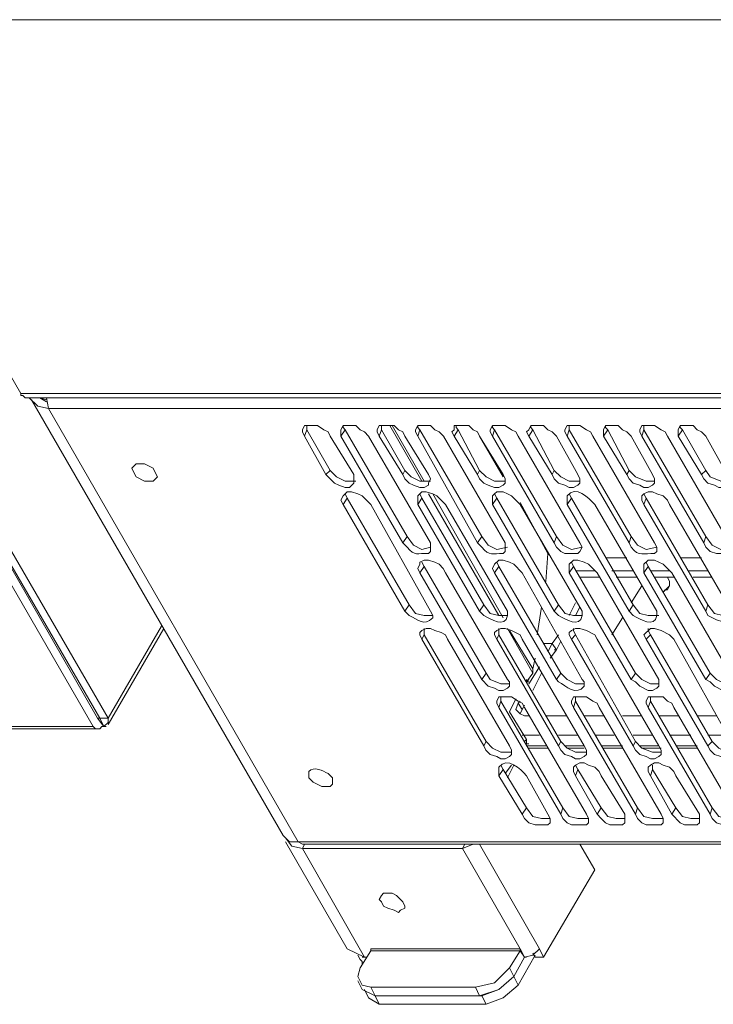
# Model space of a CAD drawing. Units: inches. Extents: x 0 to 11.7, y 0 to 16.5.
# Drawn here: x 2.8 to 3, y 9.1 to 9.5 of the extents above; entities that cross this region are included whole.
import ezdxf

# ---------------------------------------------------------------- set-up
doc = ezdxf.new("R2010")
doc.units = ezdxf.units.IN
doc.header["$MEASUREMENT"] = 0
doc.layers.add('Layer 1', color=7, linetype='Continuous')

# ---------------------------------------------------------------- blocks, each defined once
blk = doc.blocks.new('block 3')
at = {"layer": 'Layer 1', "color": 7, "lineweight": 13, "true_color": 0xffffff}
for points in [[(2.7425, 9.40415), (2.70583, 9.40415), (2.80667, 9.22999), (2.18083, 9.22999), (2.02167, 9.50582)], [(3.62417, 9.50582), (2.69, 9.50582)], [(2.69417, 9.50582), (2.77833, 9.35999)], [(2.80834, 9.23332), (2.71, 9.40415)], [(2.71333, 9.40415), (2.8125, 9.23332), (2.80916, 9.23332), (2.71, 9.40415)], [(2.77833, 9.35999), (2.77833, 9.35915), (2.77917, 9.35915), (2.78, 9.35832)], [(2.77833, 9.35999), (3.71084, 9.35999)], [(3.71417, 9.35915), (3.71417, 9.35415), (2.78916, 9.35415)], [(2.78, 9.35832), (3.7125, 9.35832)], [(2.78166, 9.35832), (2.785, 9.35498), (2.78916, 9.35415)], [(2.7825, 9.35749), (2.88083, 9.18749)], [(2.78833, 9.35666), (2.78583, 9.35832), (2.78833, 9.35749)], [(2.78916, 9.35415), (2.78833, 9.35832)], [(3.81167, 9.18498), (2.88666, 9.18498), (2.78916, 9.35415)], [(2.78916, 9.35415), (2.79, 9.35415)], [(2.88917, 9.34332), (2.8975, 9.32831), (2.90083, 9.32499), (2.9025, 9.32415), (2.905, 9.32332), (2.90666, 9.32332), (2.90833, 9.32499), (2.90833, 9.32831), (2.89917, 9.34332), (2.89834, 9.34498), (2.89667, 9.34582), (2.89417, 9.34748), (2.88917, 9.34748), (2.88833, 9.34582), (2.88833, 9.34498), (2.88917, 9.34332)], [(2.88917, 9.34332), (2.89, 9.34582), (2.89, 9.34748)], [(2.90333, 9.34332), (2.905, 9.34582), (2.90417, 9.34665), (2.90417, 9.34748)], [(2.91833, 9.34332), (2.9275, 9.32831), (2.92833, 9.32665), (2.93, 9.32499), (2.93167, 9.32415), (2.93417, 9.32332), (2.93583, 9.32332), (2.9375, 9.32415), (2.9375, 9.32499), (2.93833, 9.32665), (2.9375, 9.32831), (2.92833, 9.34332), (2.9275, 9.34498), (2.92584, 9.34582), (2.92417, 9.34748), (2.91833, 9.34748), (2.9175, 9.34582), (2.9175, 9.34498), (2.91833, 9.34332)], [(2.91833, 9.34332), (2.91917, 9.34582), (2.91917, 9.34748)], [(2.935, 9.32582), (2.9225, 9.34749)], [(2.92333, 9.34749), (2.93583, 9.32582)], [(2.93334, 9.34332), (2.93417, 9.34582), (2.93334, 9.34665), (2.93334, 9.34748)], [(2.9475, 9.34332), (2.95667, 9.32831), (2.95751, 9.32665), (2.95917, 9.32499), (2.96084, 9.32415), (2.96334, 9.32332), (2.965, 9.32332), (2.96667, 9.32415), (2.9675, 9.32499), (2.9675, 9.32665), (2.96667, 9.32831), (2.95751, 9.34332), (2.95667, 9.34498), (2.955, 9.34582), (2.95334, 9.34748), (2.9475, 9.34748), (2.9475, 9.34582), (2.94667, 9.34498), (2.9475, 9.34332)], [(2.9475, 9.34332), (2.94917, 9.34582), (2.94834, 9.34665), (2.94834, 9.34748)], [(2.9625, 9.34332), (2.98667, 9.30165), (2.98749, 9.29998), (2.98916, 9.29831), (2.99083, 9.29749), (2.99583, 9.29749), (2.99666, 9.29831), (2.9975, 9.29998), (2.99666, 9.30165), (2.9725, 9.34332), (2.97167, 9.34498), (2.97, 9.34582), (2.9675, 9.34748), (2.9625, 9.34748), (2.96166, 9.34582), (2.96166, 9.34498), (2.9625, 9.34332)], [(2.9625, 9.34332), (2.96333, 9.34582), (2.9625, 9.34665), (2.9625, 9.34748)], [(2.97666, 9.34332), (2.98583, 9.32831), (2.98666, 9.32665), (2.98833, 9.32499), (2.99083, 9.32415), (2.9925, 9.32332), (2.99416, 9.32332), (2.99583, 9.32415), (2.99666, 9.32499), (2.99666, 9.32665), (2.99583, 9.32831), (2.98749, 9.34332), (2.98583, 9.34498), (2.98416, 9.34582), (2.9825, 9.34748), (2.9775, 9.34748), (2.97666, 9.34582), (2.97583, 9.34498), (2.97666, 9.34332)], [(2.97666, 9.34332), (2.97833, 9.34582), (2.9775, 9.34665), (2.9775, 9.34748)], [(2.99167, 9.34332), (2.9925, 9.34582), (2.9925, 9.34748)], [(3.00583, 9.34332), (3.015, 9.32831), (3.01583, 9.32665), (3.0175, 9.32499), (3.02, 9.32415), (3.02167, 9.32332), (3.02333, 9.32332), (3.025, 9.32415), (3.02583, 9.32499), (3.02583, 9.32665), (3.025, 9.32831), (3.01666, 9.34332), (3.015, 9.34498), (3.01333, 9.34582), (3.01166, 9.34748), (3.00667, 9.34748), (3.00583, 9.34582), (3.00583, 9.34332)], [(3.00583, 9.34332), (3.0075, 9.34582), (3.00667, 9.34665), (3.00667, 9.34748)], [(3.02083, 9.34332), (3.045, 9.30165), (3.04583, 9.29998), (3.0475, 9.29831), (3.05, 9.29749), (3.055, 9.29749), (3.05583, 9.29831), (3.05583, 9.29998), (3.055, 9.30165), (3.03084, 9.34332), (3.03, 9.34498), (3.02833, 9.34582), (3.02583, 9.34748), (3.02083, 9.34748), (3.02, 9.34582), (3.02, 9.34498), (3.02083, 9.34332)], [(3.02083, 9.34332), (3.02167, 9.34582), (3.02167, 9.34748)], [(3.035, 9.34332), (3.04417, 9.32831), (3.045, 9.32665), (3.04666, 9.32499), (3.04917, 9.32415), (3.05084, 9.32332), (3.0525, 9.32332), (3.05417, 9.32415), (3.055, 9.32499), (3.055, 9.32665), (3.05417, 9.32831), (3.04583, 9.34332), (3.04417, 9.34498), (3.0425, 9.34582), (3.04083, 9.34748), (3.03583, 9.34748), (3.035, 9.34582), (3.035, 9.34332)], [(3.035, 9.34332), (3.03667, 9.34582), (3.03583, 9.34665), (3.03583, 9.34748)], [(2.8975, 9.32832), (2.89917, 9.32999), (2.89, 9.34583)], [(2.9275, 9.30165), (2.92917, 9.30415), (2.905, 9.34582)], [(2.9275, 9.32832), (2.92833, 9.32999), (2.91916, 9.34583)], [(2.95667, 9.30165), (2.95833, 9.30415), (2.93416, 9.34582)], [(2.95667, 9.32832), (2.9575, 9.32999), (2.94916, 9.34583)], [(2.96667, 9.32749), (2.9575, 9.34332)], [(2.98667, 9.30165), (2.9875, 9.30415), (2.96333, 9.34582)], [(2.98583, 9.32832), (2.98667, 9.32999), (2.97833, 9.34583)], [(3.01584, 9.30165), (3.01667, 9.30415), (2.9925, 9.34582)], [(3.015, 9.32832), (3.01584, 9.32999), (3.0075, 9.34583)], [(3.045, 9.30165), (3.04584, 9.30415), (3.02167, 9.34582)], [(3.04417, 9.32832), (3.04584, 9.32999), (3.03667, 9.34583)], [(2.8225, 9.32916), (2.82334, 9.32749), (2.82667, 9.32582), (2.83, 9.32582), (2.83167, 9.32749), (2.83084, 9.32916), (2.83, 9.33082), (2.82667, 9.33249), (2.82334, 9.33249), (2.82167, 9.33082), (2.8225, 9.32916)], [(2.89917, 9.32998), (2.90167, 9.32748), (2.905, 9.32582), (2.90917, 9.32582)], [(2.92833, 9.32998), (2.93083, 9.32748), (2.93416, 9.32582), (2.93833, 9.32582)], [(2.9575, 9.32998), (2.96, 9.32748), (2.96333, 9.32582), (2.9675, 9.32582)], [(2.98667, 9.32998), (2.98917, 9.32748), (2.9925, 9.32582), (2.99666, 9.32582)], [(3.01584, 9.32998), (3.01834, 9.32748), (3.0225, 9.32582), (3.02583, 9.32582)], [(3.04583, 9.32998), (3.0475, 9.32748), (3.05166, 9.32582), (3.055, 9.32582)], [(2.90417, 9.31665), (2.90584, 9.31915), (2.905, 9.32081)], [(2.93334, 9.31665), (2.935, 9.31915), (2.93417, 9.32081)], [(2.965, 9.27332), (2.9375, 9.32082)], [(2.93917, 9.32082), (2.96667, 9.27249)], [(2.9625, 9.31665), (2.96417, 9.31915), (2.96333, 9.32081)], [(2.99167, 9.31665), (2.99333, 9.31915), (2.9925, 9.32081)], [(3.02167, 9.31665), (3.04584, 9.27498), (3.04666, 9.27332), (3.05, 9.27165), (3.0525, 9.27082), (3.05417, 9.27082), (3.05667, 9.27332), (3.05583, 9.27498), (3.03167, 9.31665), (3.03084, 9.31832), (3.02917, 9.31999), (3.02667, 9.32081), (3.025, 9.32165), (3.02334, 9.32165), (3.02167, 9.32081), (3.02083, 9.31999), (3.02083, 9.31832), (3.02167, 9.31665)], [(3.02167, 9.31665), (3.0225, 9.31915), (3.02167, 9.32081)], [(2.92833, 9.27498), (2.93, 9.27749), (2.90583, 9.31915)], [(2.9575, 9.27498), (2.95917, 9.27749), (2.935, 9.31915)], [(2.98667, 9.27498), (2.98834, 9.27749), (2.96417, 9.31915)], [(2.985, 9.29665), (2.98416, 9.29749), (2.97333, 9.31748)], [(3.01584, 9.27498), (3.0175, 9.27749), (2.99333, 9.31915)], [(3.04583, 9.27498), (3.04666, 9.27749), (3.02249, 9.31915)], [(2.92917, 9.30415), (2.93167, 9.30082), (2.935, 9.29915), (2.93833, 9.29998)], [(2.95833, 9.30415), (2.96084, 9.30082), (2.96417, 9.29915), (2.96834, 9.29998)], [(2.9875, 9.30415), (2.99, 9.30082), (2.99333, 9.29915), (2.9975, 9.29998)], [(3.01667, 9.30415), (3.01917, 9.30082), (3.0225, 9.29915), (3.02667, 9.29998)], [(3.04583, 9.30415), (3.04833, 9.30082), (3.05166, 9.29915), (3.05583, 9.29998)], [(2.98333, 9.28666), (2.98416, 9.29749)], [(2.93416, 9.28998), (2.95833, 9.24832), (2.96083, 9.24582), (2.96333, 9.24498), (2.965, 9.24415), (2.96666, 9.24415), (2.96833, 9.24498), (2.96916, 9.24582), (2.96916, 9.24748), (2.96833, 9.24832), (2.94417, 9.28998), (2.94333, 9.29165), (2.94166, 9.29332), (2.94, 9.29415), (2.9375, 9.29498), (2.93583, 9.29498), (2.93416, 9.29415), (2.93416, 9.29332), (2.93333, 9.29165), (2.93416, 9.28998)], [(2.93416, 9.28998), (2.93583, 9.29249), (2.935, 9.29415)], [(2.96333, 9.28998), (2.965, 9.29249), (2.96417, 9.29415)], [(2.9925, 9.28998), (3.01667, 9.24832), (3.01833, 9.24748), (3.02, 9.24582), (3.02334, 9.24415), (3.025, 9.24415), (3.02667, 9.24498), (3.0275, 9.24582), (3.0275, 9.24832), (3.00334, 9.28998), (3, 9.29332), (2.99833, 9.29415), (2.99584, 9.29498), (2.99417, 9.29498), (2.9925, 9.29332), (2.9925, 9.28998)], [(2.9925, 9.28998), (2.99417, 9.29249), (2.99333, 9.29415)], [(3.00667, 9.29582), (3.015, 9.29582)], [(3.015, 9.29582), (3.00667, 9.29582)], [(3.02167, 9.28998), (3.04584, 9.24832), (3.0475, 9.24748), (3.04917, 9.24582), (3.0525, 9.24415), (3.055, 9.24415), (3.05667, 9.24582), (3.05667, 9.24832), (3.0325, 9.28998), (3.02917, 9.29332), (3.02583, 9.29498), (3.02334, 9.29498), (3.02167, 9.29332), (3.02167, 9.28998)], [(3.02167, 9.28998), (3.02334, 9.29249), (3.0225, 9.29415)], [(3.03583, 9.29582), (3.04417, 9.29582)], [(3.04417, 9.29582), (3.03583, 9.29582)], [(2.95833, 9.24832), (2.96, 9.25082), (2.93583, 9.29249)], [(2.9875, 9.24832), (2.98917, 9.25082), (2.965, 9.29249)], [(3.01667, 9.24832), (3.01834, 9.25082), (2.99417, 9.29249)], [(3.0025, 9.29082), (2.995, 9.29082)], [(3.0175, 9.29082), (3.00916, 9.29082)], [(3.04583, 9.24832), (3.0475, 9.25082), (3.02333, 9.29249)], [(3.03166, 9.29082), (3.02416, 9.29082)], [(3.04666, 9.29082), (3.03916, 9.29082)], [(3.00416, 9.28832), (2.99666, 9.28832)], [(3.01917, 9.28832), (3.01083, 9.28832)], [(3.03333, 9.28832), (3.02583, 9.28832)], [(3.02917, 9.28248), (3.03167, 9.28499), (3.03167, 9.28665)], [(3.03166, 9.28666), (3.03083, 9.28832)], [(3.04833, 9.28832), (3.04083, 9.28832)], [(3.01667, 9.27832), (3.02083, 9.28499)], [(3.03084, 9.28332), (3.03, 9.28332), (3.02917, 9.28248)], [(3.03084, 9.28332), (3.03167, 9.28499)], [(2.9925, 9.27332), (2.995, 9.27832)], [(2.93, 9.27749), (2.9325, 9.27415), (2.93583, 9.27332), (2.93917, 9.27332)], [(2.95917, 9.27749), (2.96167, 9.27415), (2.965, 9.27332), (2.96834, 9.27332)], [(2.98, 9.26582), (2.98167, 9.27665)], [(2.98834, 9.27749), (2.99084, 9.27415), (2.99417, 9.27332), (2.9975, 9.27332)], [(2.995, 9.27332), (2.99667, 9.27665)], [(3.0175, 9.27749), (3.02, 9.27415), (3.02333, 9.27332), (3.0275, 9.27332)], [(3.04666, 9.27749), (3.04917, 9.27415), (3.0525, 9.27332), (3.05667, 9.27332)], [(3.00917, 9.26582), (3.01333, 9.27249)], [(2.8125, 9.23332), (2.83333, 9.26915)], [(2.8125, 9.23082), (2.83417, 9.26832)], [(2.935, 9.26415), (2.95916, 9.22249), (2.95999, 9.22082), (2.96166, 9.21915), (2.96417, 9.21832), (2.96583, 9.21749), (2.9675, 9.21749), (2.96916, 9.21832), (2.97, 9.21915), (2.97, 9.22082), (2.96916, 9.22249), (2.94499, 9.26415), (2.94417, 9.26582), (2.9425, 9.26666), (2.94, 9.26748), (2.93833, 9.26832), (2.93667, 9.26832), (2.935, 9.26748), (2.93416, 9.26666), (2.93416, 9.26582), (2.935, 9.26415)], [(2.935, 9.26415), (2.93583, 9.26582), (2.93583, 9.26832)], [(2.96417, 9.26415), (2.98833, 9.22249), (2.98916, 9.22082), (2.99083, 9.21915), (2.99333, 9.21832), (2.995, 9.21749), (2.99666, 9.21749), (2.99833, 9.21832), (2.99917, 9.21915), (2.99917, 9.22082), (2.99833, 9.22249), (2.97416, 9.26415), (2.97333, 9.26582), (2.97, 9.26748), (2.9675, 9.26832), (2.96583, 9.26832), (2.96417, 9.26748), (2.96333, 9.26666), (2.96333, 9.26582), (2.96417, 9.26415)], [(2.96417, 9.26415), (2.965, 9.26582), (2.965, 9.26832)], [(2.97833, 9.25082), (2.96833, 9.26832)], [(2.96916, 9.26748), (2.97833, 9.25248)], [(2.99333, 9.26415), (3.0175, 9.22249), (3.01833, 9.22082), (3.02, 9.21915), (3.0225, 9.21832), (3.02417, 9.21749), (3.02583, 9.21749), (3.0275, 9.21832), (3.02833, 9.21915), (3.02833, 9.22082), (3.0275, 9.22249), (3.00334, 9.26415), (3.0025, 9.26582), (2.99917, 9.26748), (2.99666, 9.26832), (2.995, 9.26832), (2.99333, 9.26748), (2.9925, 9.26666), (2.9925, 9.26582), (2.99333, 9.26415)], [(2.99333, 9.26415), (2.995, 9.26582), (2.99417, 9.26748), (2.99417, 9.26832)], [(3.0225, 9.26415), (3.04666, 9.22249), (3.0475, 9.22082), (3.04917, 9.21915), (3.05167, 9.21832), (3.05333, 9.21749), (3.055, 9.21749), (3.05667, 9.21832), (3.0575, 9.21915), (3.0575, 9.22082), (3.05667, 9.22249), (3.03333, 9.26415), (3.03167, 9.26582), (3.02833, 9.26748), (3.02583, 9.26832), (3.02417, 9.26832), (3.02167, 9.26582), (3.0225, 9.26415)], [(3.0225, 9.26415), (3.02417, 9.26582), (3.02334, 9.26748), (3.02334, 9.26832)], [(2.95917, 9.22249), (2.96, 9.22416), (2.93583, 9.26582)], [(2.98834, 9.22249), (2.98917, 9.22416), (2.965, 9.26582)], [(2.98583, 9.26249), (2.9825, 9.26249)], [(2.9825, 9.26249), (2.98583, 9.26249), (2.9875, 9.25998), (2.98667, 9.25998)], [(2.98416, 9.25916), (2.98583, 9.26249)], [(2.98583, 9.26249), (2.98834, 9.26581)], [(2.98583, 9.26249), (2.9875, 9.25998)], [(2.9875, 9.25998), (2.98917, 9.26332)], [(3.0175, 9.22249), (3.01833, 9.22416), (2.995, 9.26582)], [(3.04666, 9.22249), (3.04833, 9.22416), (3.02416, 9.26582)], [(2.985, 9.25665), (2.9875, 9.25998)], [(2.97833, 9.25082), (2.97833, 9.25249), (2.97917, 9.25665)], [(2.96, 9.25082), (2.96167, 9.24832), (2.96583, 9.24665), (2.96917, 9.24665)], [(2.97833, 9.25082), (2.97583, 9.24748)], [(2.97666, 9.24665), (2.98083, 9.25332)], [(2.97833, 9.24415), (2.98166, 9.25082)], [(2.98917, 9.25082), (2.99167, 9.24832), (2.995, 9.24665), (2.99834, 9.24665)], [(3.01833, 9.25082), (3.02083, 9.24832), (3.02416, 9.24665), (3.0275, 9.24665)], [(3.0475, 9.25082), (3.05, 9.24832), (3.05333, 9.24665), (3.05667, 9.24665)], [(2.97583, 9.24832), (2.97583, 9.24748), (2.97666, 9.24832)], [(2.97583, 9.24748), (2.97666, 9.24748)], [(2.99917, 9.19582), (2.975, 9.23749), (2.97416, 9.23916), (2.9725, 9.23999), (2.97, 9.24165), (2.965, 9.24165), (2.96417, 9.23999), (2.96417, 9.23916), (2.965, 9.23749), (2.98916, 9.19582), (2.99, 9.19415), (2.99167, 9.19248), (2.99333, 9.19165), (2.99917, 9.19165), (3, 9.19248), (3, 9.19415), (2.99917, 9.19582)], [(2.965, 9.23749), (2.96583, 9.23999), (2.96583, 9.24165)], [(2.98917, 9.19582), (2.99, 9.19832), (2.96583, 9.23999)], [(2.97167, 9.24082), (2.96916, 9.23582), (2.97583, 9.22498)], [(2.97167, 9.24082), (2.96916, 9.23582)], [(2.9725, 9.23915), (2.97333, 9.23998)], [(3.02833, 9.19582), (3.00416, 9.23749), (3.00334, 9.23916), (3.00167, 9.23999), (2.99917, 9.24165), (2.99417, 9.24165), (2.99333, 9.23999), (2.99333, 9.23916), (2.99417, 9.23749), (3.01833, 9.19582), (3.01917, 9.19415), (3.02083, 9.19248), (3.0225, 9.19165), (3.02833, 9.19165), (3.02917, 9.19248), (3.02917, 9.19415), (3.02833, 9.19582)], [(2.99417, 9.23749), (2.995, 9.23999), (2.995, 9.24165)], [(3.01833, 9.19582), (3.01917, 9.19832), (2.995, 9.23999)], [(3.0575, 9.19582), (3.03333, 9.23749), (3.0325, 9.23916), (3.03084, 9.23999), (3.02917, 9.24165), (3.02334, 9.24165), (3.0225, 9.23999), (3.0225, 9.23916), (3.02334, 9.23749), (3.0475, 9.19582), (3.04833, 9.19415), (3.05, 9.19248), (3.0525, 9.19165), (3.0575, 9.19165), (3.05834, 9.19248), (3.05834, 9.19415), (3.0575, 9.19582)], [(3.02334, 9.23749), (3.02417, 9.23999), (3.02417, 9.24165)], [(3.0475, 9.19582), (3.04833, 9.19832), (3.02416, 9.23999)], [(2.9725, 9.23915), (2.97167, 9.23665), (2.97333, 9.23499), (2.975, 9.23415)], [(2.9725, 9.23915), (2.97417, 9.23665), (2.97333, 9.23499)], [(2.97417, 9.23665), (2.975, 9.23832)], [(2.81083, 9.22999), (2.80916, 9.23332), (2.80833, 9.23332)], [(2.80834, 9.23332), (2.81084, 9.22998), (2.81, 9.22998)], [(2.81083, 9.22999), (2.8125, 9.23166), (2.8125, 9.23332)], [(2.97666, 9.23415), (2.975, 9.23415)], [(2.99167, 9.23415), (2.98333, 9.23415)], [(3.00583, 9.23415), (2.99833, 9.23415)], [(3.02083, 9.23415), (3.01333, 9.23415)], [(3.035, 9.23415), (3.0275, 9.23415)], [(3.05, 9.23415), (3.0425, 9.23415)], [(2.1825, 9.22915), (2.80834, 9.22915)], [(2.80667, 9.22999), (2.8075, 9.22915), (2.80917, 9.22915), (2.81, 9.22999)], [(2.81083, 9.22999), (2.81167, 9.22999)], [(2.96, 9.22416), (2.9625, 9.22165), (2.96583, 9.21999), (2.97, 9.21999)], [(2.97417, 9.22665), (2.98083, 9.22665)], [(2.975, 9.22416), (2.97584, 9.22499)], [(2.97583, 9.22499), (2.97583, 9.22332)], [(2.98834, 9.22665), (2.99584, 9.22665)], [(2.98917, 9.22416), (2.99167, 9.22165), (2.995, 9.21999), (2.99917, 9.21999)], [(3.0025, 9.22665), (3.01, 9.22665)], [(3.0175, 9.22665), (3.025, 9.22665)], [(3.01833, 9.22416), (3.02083, 9.22165), (3.025, 9.21999), (3.02833, 9.21999)], [(3.03166, 9.22665), (3.04, 9.22665)], [(3.04666, 9.22665), (3.05417, 9.22665)], [(3.04833, 9.22416), (3.05084, 9.22165), (3.05417, 9.21999), (3.0575, 9.21999)], [(2.97583, 9.22332), (2.97666, 9.22332)], [(2.97583, 9.22249), (2.98333, 9.22249)], [(2.97666, 9.22165), (2.98416, 9.22165)], [(2.99083, 9.22249), (2.99833, 9.22249)], [(2.99167, 9.22165), (2.99833, 9.22165)], [(3.005, 9.22249), (3.01333, 9.22249)], [(3.00583, 9.22165), (3.01333, 9.22165)], [(3.02, 9.22249), (3.0275, 9.22249)], [(3.02083, 9.22165), (3.02833, 9.22165)], [(3.03417, 9.22249), (3.0425, 9.22249)], [(3.035, 9.22165), (3.0425, 9.22165)], [(2.965, 9.21082), (2.96667, 9.21332), (2.96583, 9.21499)], [(2.97417, 9.19582), (2.97584, 9.19832), (2.96667, 9.21332)], [(2.9675, 9.21166), (2.97, 9.21499)], [(2.96834, 9.20999), (2.97084, 9.21499)], [(2.995, 9.21082), (3.00334, 9.19582), (3.005, 9.19415), (3.00667, 9.19249), (3.00833, 9.19166), (3.01333, 9.19166), (3.01417, 9.19249), (3.01417, 9.19582), (3.005, 9.21082), (3.00417, 9.21249), (3.0025, 9.21415), (3, 9.21499), (2.99833, 9.21582), (2.99667, 9.21582), (2.995, 9.21499), (2.99417, 9.21415), (2.99417, 9.21249), (2.995, 9.21082)], [(2.995, 9.21082), (2.99584, 9.21332), (2.995, 9.21499)], [(3.00334, 9.19582), (3.005, 9.19832), (2.99584, 9.21332)], [(3.02417, 9.21082), (3.0325, 9.19582), (3.03583, 9.19249), (3.0375, 9.19166), (3.0425, 9.19166), (3.04333, 9.19249), (3.04333, 9.19582), (3.03417, 9.21082), (3.03334, 9.21249), (3.03167, 9.21415), (3.02917, 9.21499), (3.0275, 9.21582), (3.02584, 9.21582), (3.02417, 9.21499), (3.02334, 9.21415), (3.02334, 9.21249), (3.02417, 9.21082)], [(3.02417, 9.21082), (3.025, 9.21332), (3.025, 9.21499)], [(3.0325, 9.19582), (3.03417, 9.19832), (3.025, 9.21332)], [(2.97583, 9.19832), (2.97833, 9.19498), (2.98166, 9.19415), (2.985, 9.19415)], [(2.99, 9.19832), (2.9925, 9.19498), (2.99583, 9.19415), (3, 9.19415)], [(3.005, 9.19832), (3.0075, 9.19498), (3.01083, 9.19415), (3.01417, 9.19415)], [(3.01917, 9.19832), (3.02167, 9.19498), (3.025, 9.19415), (3.02917, 9.19415)], [(3.03417, 9.19832), (3.03667, 9.19498), (3.04, 9.19415), (3.04333, 9.19415)], [(3.04833, 9.19832), (3.05084, 9.19498), (3.05417, 9.19415), (3.05834, 9.19415)], [(2.88083, 9.18749), (2.88333, 9.18498), (2.88666, 9.18498)], [(2.88167, 9.18665), (2.88417, 9.18332), (2.88833, 9.18249)], [(2.88167, 9.18498), (2.90584, 9.14332)], [(2.88833, 9.18415), (2.88666, 9.18498)], [(2.88666, 9.18498), (2.8875, 9.18498)], [(2.88666, 9.18498), (2.8875, 9.18498)], [(2.88833, 9.18415), (3.81333, 9.18415)], [(2.88917, 9.18415), (2.88833, 9.18248)], [(2.95083, 9.18249), (2.88833, 9.18249)], [(2.91333, 9.13999), (2.9125, 9.13999), (2.88833, 9.18249)], [(2.975, 9.13999), (2.97333, 9.14332), (2.95083, 9.18249), (2.955, 9.18416)], [(2.95083, 9.18249), (2.95167, 9.18416)], [(2.98083, 9.14332), (2.9575, 9.18415)], [(2.99666, 9.18415), (3.0025, 9.17415), (2.9825, 9.13998), (2.98083, 9.14332)], [(2.92166, 9.16498), (2.92, 9.16498), (2.91916, 9.16415), (2.91833, 9.16248), (2.91916, 9.16165), (2.92, 9.15999), (2.92166, 9.15915), (2.92417, 9.15832), (2.92583, 9.15748), (2.92666, 9.15832), (2.92833, 9.15915), (2.92833, 9.15999), (2.9275, 9.16165), (2.925, 9.16415), (2.92333, 9.16498), (2.92166, 9.16498)], [(2.90584, 9.14332), (2.9125, 9.13998)], [(2.97333, 9.14332), (2.915, 9.14332)], [(2.915, 9.14248), (2.915, 9.14332)], [(2.97333, 9.14248), (2.97333, 9.14332)], [(2.975, 9.13999), (2.97834, 9.14082), (2.98083, 9.14332)], [(2.91, 9.14082), (2.91083, 9.13915)], [(2.91083, 9.13582), (2.915, 9.14248)], [(2.91167, 9.13999), (2.91334, 9.13999)], [(2.915, 9.14248), (2.97333, 9.14248), (2.96916, 9.13582)], [(2.9575, 9.12499), (2.965, 9.12749), (2.97083, 9.13249), (2.975, 9.13999)], [(2.97333, 9.14248), (2.975, 9.13998), (2.97083, 9.13248)], [(2.97917, 9.14082), (2.9725, 9.12916)], [(2.975, 9.13999), (2.97584, 9.13999)], [(2.9825, 9.13999), (2.97917, 9.13999), (2.97834, 9.14166)], [(2.91083, 9.13582), (2.91, 9.13248), (2.91167, 9.12915), (2.915, 9.12832)], [(2.91167, 9.13749), (2.91167, 9.13832), (2.91083, 9.13915)], [(2.95583, 9.12832), (2.96333, 9.12999), (2.96916, 9.13582)], [(2.96916, 9.13582), (2.97083, 9.13248)], [(2.95833, 9.12499), (2.965, 9.12749), (2.97083, 9.13249)], [(2.97083, 9.13249), (2.9725, 9.12915)], [(2.91, 9.13082), (2.91167, 9.12748)], [(2.95583, 9.12832), (2.915, 9.12832)], [(2.915, 9.12832), (2.91667, 9.12499), (2.9575, 9.12499)], [(2.9575, 9.12499), (2.95583, 9.12832)], [(2.96, 9.12165), (2.96667, 9.12415), (2.9725, 9.12915)], [(2.95833, 9.12499), (2.91667, 9.12499), (2.91167, 9.12749)], [(2.91167, 9.12749), (2.91667, 9.12499)], [(2.9125, 9.12749), (2.91417, 9.12415)], [(2.91416, 9.12415), (2.91833, 9.12165)], [(2.91667, 9.12499), (2.91833, 9.12165), (2.96, 9.12165)], [(2.95833, 9.12499), (2.96, 9.12165)]]:
    blk.add_lwpolyline(points, dxfattribs=at)
for points, knots in [([(2.90333, 9.34332), (2.90333, 9.34332), (2.9275, 9.30165), (2.9275, 9.30165), (2.9275, 9.30165), (2.92917, 9.29998), (2.92917, 9.29998), (2.93217, 9.29628), (2.93334, 9.29779), (2.9375, 9.29749), (2.9375, 9.29749), (2.93833, 9.29831), (2.93833, 9.29831), (2.93833, 9.29831), (2.93833, 9.30165), (2.93833, 9.30165), (2.93833, 9.30165), (2.91416, 9.34332), (2.91416, 9.34332), (2.91416, 9.34332), (2.9125, 9.34498), (2.9125, 9.34498), (2.9125, 9.34498), (2.91083, 9.34582), (2.91083, 9.34582), (2.91083, 9.34582), (2.90917, 9.34748), (2.90917, 9.34748), (2.90917, 9.34748), (2.90417, 9.34748), (2.90417, 9.34748), (2.90417, 9.34748), (2.90333, 9.34582), (2.90333, 9.34582), (2.90333, 9.34582), (2.90333, 9.34332), (2.90333, 9.34332)], [0, 0, 0, 0, 1, 1, 1, 2, 2, 2, 3, 3, 3, 4, 4, 4, 5, 5, 5, 6, 6, 6, 7, 7, 7, 8, 8, 8, 9, 9, 9, 10, 10, 10, 11, 11, 11, 12, 12, 12, 12]), ([(2.93334, 9.34332), (2.93334, 9.34332), (2.95667, 9.30165), (2.95667, 9.30165), (2.95667, 9.30165), (2.95833, 9.29998), (2.95833, 9.29998), (2.96131, 9.29629), (2.96267, 9.29772), (2.96667, 9.29749), (2.96667, 9.29749), (2.9675, 9.29831), (2.9675, 9.29831), (2.9675, 9.29831), (2.9675, 9.30165), (2.9675, 9.30165), (2.9675, 9.30165), (2.94334, 9.34332), (2.94334, 9.34332), (2.94334, 9.34332), (2.94167, 9.34498), (2.94167, 9.34498), (2.94167, 9.34498), (2.94, 9.34582), (2.94, 9.34582), (2.94, 9.34582), (2.93833, 9.34748), (2.93833, 9.34748), (2.93833, 9.34748), (2.93334, 9.34748), (2.93334, 9.34748), (2.93334, 9.34748), (2.9325, 9.34582), (2.9325, 9.34582), (2.9325, 9.34582), (2.9325, 9.34498), (2.9325, 9.34498), (2.9325, 9.34498), (2.93334, 9.34332), (2.93334, 9.34332)], [0, 0, 0, 0, 1, 1, 1, 2, 2, 2, 3, 3, 3, 4, 4, 4, 5, 5, 5, 6, 6, 6, 7, 7, 7, 8, 8, 8, 9, 9, 9, 10, 10, 10, 11, 11, 11, 12, 12, 12, 13, 13, 13, 13]), ([(2.99167, 9.34332), (2.99167, 9.34332), (3.01583, 9.30165), (3.01583, 9.30165), (3.01583, 9.30165), (3.01666, 9.29998), (3.01666, 9.29998), (3.0198, 9.29604), (3.02153, 9.29784), (3.02583, 9.29749), (3.02583, 9.29749), (3.02667, 9.29831), (3.02667, 9.29831), (3.02667, 9.29831), (3.02667, 9.29998), (3.02667, 9.29998), (3.02667, 9.29998), (3.02583, 9.30165), (3.02583, 9.30165), (3.02583, 9.30165), (3.00167, 9.34332), (3.00167, 9.34332), (3.00167, 9.34332), (3.00083, 9.34498), (3.00083, 9.34498), (3.00083, 9.34498), (2.99917, 9.34582), (2.99917, 9.34582), (2.99917, 9.34582), (2.99666, 9.34748), (2.99666, 9.34748), (2.99666, 9.34748), (2.99167, 9.34748), (2.99167, 9.34748), (2.99167, 9.34748), (2.99083, 9.34582), (2.99083, 9.34582), (2.99083, 9.34582), (2.99083, 9.34498), (2.99083, 9.34498), (2.99083, 9.34498), (2.99167, 9.34332), (2.99167, 9.34332)], [0, 0, 0, 0, 1, 1, 1, 2, 2, 2, 3, 3, 3, 4, 4, 4, 5, 5, 5, 6, 6, 6, 7, 7, 7, 8, 8, 8, 9, 9, 9, 10, 10, 10, 11, 11, 11, 12, 12, 12, 13, 13, 13, 14, 14, 14, 14]), ([(2.99167, 9.31665), (2.99167, 9.31665), (3.01583, 9.27498), (3.01583, 9.27498), (3.01583, 9.27498), (3.0175, 9.27332), (3.0175, 9.27332), (3.02016, 9.27204), (3.02589, 9.26826), (3.02667, 9.27332), (3.02667, 9.27332), (3.02667, 9.27498), (3.02667, 9.27498), (3.02667, 9.27498), (3.0025, 9.31665), (3.0025, 9.31665), (3.00004, 9.31936), (2.99511, 9.32437), (2.99167, 9.31999), (2.99167, 9.31999), (2.99167, 9.31665), (2.99167, 9.31665)], [0, 0, 0, 0, 1, 1, 1, 2, 2, 2, 3, 3, 3, 4, 4, 4, 5, 5, 5, 6, 6, 6, 7, 7, 7, 7]), ([(2.90417, 9.31665), (2.90417, 9.31665), (2.92833, 9.27498), (2.92833, 9.27498), (2.92833, 9.27498), (2.93, 9.27332), (2.93, 9.27332), (2.93367, 9.27188), (2.93578, 9.26873), (2.93917, 9.27248), (2.93917, 9.27248), (2.93917, 9.27332), (2.93917, 9.27332), (2.93917, 9.27332), (2.93833, 9.27498), (2.93833, 9.27498), (2.93833, 9.27498), (2.915, 9.31665), (2.915, 9.31665), (2.915, 9.31665), (2.91167, 9.31999), (2.91167, 9.31999), (2.91167, 9.31999), (2.91, 9.32081), (2.91, 9.32081), (2.91, 9.32081), (2.9075, 9.32165), (2.9075, 9.32165), (2.9075, 9.32165), (2.90584, 9.32165), (2.90584, 9.32165), (2.90584, 9.32165), (2.905, 9.32081), (2.905, 9.32081), (2.905, 9.32081), (2.90417, 9.31999), (2.90417, 9.31999), (2.90417, 9.31999), (2.90333, 9.31832), (2.90333, 9.31832), (2.90333, 9.31832), (2.90417, 9.31665), (2.90417, 9.31665)], [0, 0, 0, 0, 1, 1, 1, 2, 2, 2, 3, 3, 3, 4, 4, 4, 5, 5, 5, 6, 6, 6, 7, 7, 7, 8, 8, 8, 9, 9, 9, 10, 10, 10, 11, 11, 11, 12, 12, 12, 13, 13, 13, 14, 14, 14, 14]), ([(2.93334, 9.31665), (2.93334, 9.31665), (2.95751, 9.27498), (2.95751, 9.27498), (2.95751, 9.27498), (2.95917, 9.27332), (2.95917, 9.27332), (2.96183, 9.27194), (2.96749, 9.26819), (2.96834, 9.27332), (2.96834, 9.27332), (2.96834, 9.27498), (2.96834, 9.27498), (2.96834, 9.27498), (2.94417, 9.31665), (2.94417, 9.31665), (2.94417, 9.31665), (2.94084, 9.31999), (2.94084, 9.31999), (2.94084, 9.31999), (2.93917, 9.32081), (2.93917, 9.32081), (2.93917, 9.32081), (2.93667, 9.32165), (2.93667, 9.32165), (2.93667, 9.32165), (2.935, 9.32165), (2.935, 9.32165), (2.935, 9.32165), (2.93417, 9.32081), (2.93417, 9.32081), (2.93417, 9.32081), (2.93334, 9.31999), (2.93334, 9.31999), (2.93334, 9.31999), (2.93334, 9.31665), (2.93334, 9.31665)], [0, 0, 0, 0, 1, 1, 1, 2, 2, 2, 3, 3, 3, 4, 4, 4, 5, 5, 5, 6, 6, 6, 7, 7, 7, 8, 8, 8, 9, 9, 9, 10, 10, 10, 11, 11, 11, 12, 12, 12, 12]), ([(2.9625, 9.31665), (2.9625, 9.31665), (2.98667, 9.27498), (2.98667, 9.27498), (2.98667, 9.27498), (2.98833, 9.27332), (2.98833, 9.27332), (2.99099, 9.27194), (2.99665, 9.26819), (2.9975, 9.27332), (2.9975, 9.27332), (2.9975, 9.27498), (2.9975, 9.27498), (2.9975, 9.27498), (2.97333, 9.31665), (2.97333, 9.31665), (2.97333, 9.31665), (2.97, 9.31999), (2.97, 9.31999), (2.97, 9.31999), (2.96833, 9.32081), (2.96833, 9.32081), (2.96833, 9.32081), (2.96666, 9.32165), (2.96666, 9.32165), (2.96666, 9.32165), (2.96417, 9.32165), (2.96417, 9.32165), (2.96417, 9.32165), (2.96333, 9.32081), (2.96333, 9.32081), (2.96333, 9.32081), (2.9625, 9.31999), (2.9625, 9.31999), (2.9625, 9.31999), (2.9625, 9.31665), (2.9625, 9.31665)], [0, 0, 0, 0, 1, 1, 1, 2, 2, 2, 3, 3, 3, 4, 4, 4, 5, 5, 5, 6, 6, 6, 7, 7, 7, 8, 8, 8, 9, 9, 9, 10, 10, 10, 11, 11, 11, 12, 12, 12, 12]), ([(2.96333, 9.28998), (2.96333, 9.28998), (2.9875, 9.24832), (2.9875, 9.24832), (2.9875, 9.24832), (2.98833, 9.24748), (2.98833, 9.24748), (2.99127, 9.24579), (2.99533, 9.24182), (2.99833, 9.24582), (2.99833, 9.24582), (2.99833, 9.24748), (2.99833, 9.24748), (2.99833, 9.24748), (2.9975, 9.24832), (2.9975, 9.24832), (2.9975, 9.24832), (2.97416, 9.28998), (2.97416, 9.28998), (2.97416, 9.28998), (2.97083, 9.29332), (2.97083, 9.29332), (2.97083, 9.29332), (2.96916, 9.29415), (2.96916, 9.29415), (2.96916, 9.29415), (2.96667, 9.29498), (2.96667, 9.29498), (2.96667, 9.29498), (2.965, 9.29498), (2.965, 9.29498), (2.965, 9.29498), (2.96333, 9.29332), (2.96333, 9.29332), (2.96333, 9.29332), (2.9625, 9.29165), (2.9625, 9.29165), (2.9625, 9.29165), (2.96333, 9.28998), (2.96333, 9.28998)], [0, 0, 0, 0, 1, 1, 1, 2, 2, 2, 3, 3, 3, 4, 4, 4, 5, 5, 5, 6, 6, 6, 7, 7, 7, 8, 8, 8, 9, 9, 9, 10, 10, 10, 11, 11, 11, 12, 12, 12, 13, 13, 13, 13]), ([(2.965, 9.21082), (2.965, 9.21082), (2.97417, 9.19582), (2.97417, 9.19582), (2.97417, 9.19582), (2.975, 9.19415), (2.975, 9.19415), (2.975, 9.19415), (2.97666, 9.19249), (2.97666, 9.19249), (2.97666, 9.19249), (2.97917, 9.19166), (2.97917, 9.19166), (2.97917, 9.19166), (2.98416, 9.19166), (2.98416, 9.19166), (2.98416, 9.19166), (2.985, 9.19249), (2.985, 9.19249), (2.985, 9.19249), (2.985, 9.19415), (2.985, 9.19415), (2.985, 9.19415), (2.98416, 9.19582), (2.98416, 9.19582), (2.98416, 9.19582), (2.97583, 9.21082), (2.97583, 9.21082), (2.97338, 9.21353), (2.96844, 9.21853), (2.965, 9.21415), (2.965, 9.21415), (2.965, 9.21082), (2.965, 9.21082)], [0, 0, 0, 0, 1, 1, 1, 2, 2, 2, 3, 3, 3, 4, 4, 4, 5, 5, 5, 6, 6, 6, 7, 7, 7, 8, 8, 8, 9, 9, 9, 10, 10, 10, 11, 11, 11, 11]), ([(2.89084, 9.20999), (2.89084, 9.20999), (2.8925, 9.20832), (2.8925, 9.20832), (2.8925, 9.20832), (2.89583, 9.20665), (2.89583, 9.20665), (2.89583, 9.20665), (2.89917, 9.20665), (2.89917, 9.20665), (2.89917, 9.20665), (2.9, 9.20749), (2.9, 9.20749), (2.9, 9.20749), (2.9, 9.20999), (2.9, 9.20999), (2.9, 9.20999), (2.89834, 9.21166), (2.89834, 9.21166), (2.89632, 9.21281), (2.89272, 9.21468), (2.89084, 9.21248), (2.89084, 9.21248), (2.89084, 9.20999), (2.89084, 9.20999)], [0, 0, 0, 0, 1, 1, 1, 2, 2, 2, 3, 3, 3, 4, 4, 4, 5, 5, 5, 6, 6, 6, 7, 7, 7, 8, 8, 8, 8])]:
    blk.add_open_spline(points, degree=3, knots=knots, dxfattribs=at)

msp = doc.modelspace()

# ---------------------------------------------------------------- block references
at = {"layer": 'Layer 1'}
msp.add_blockref('block 3', (0, 0), dxfattribs=at)

doc.saveas('drawing.dxf')
